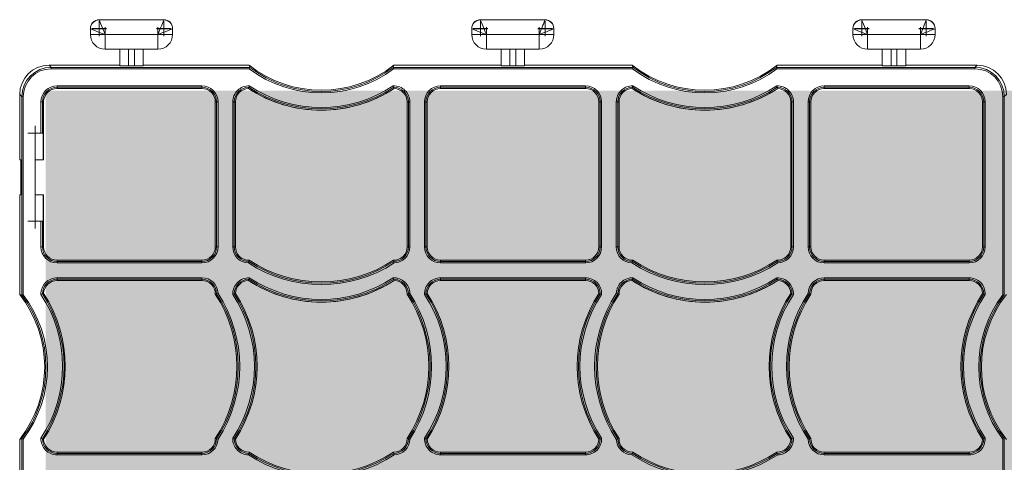
# Model space of a CAD drawing. Units: millimetres. Extents: x 1021 to 2525, y 5529 to 7210.
# Drawn here: x 1154 to 1489, y 7059 to 7210 of the extents above; entities that cross this region are included whole.
import ezdxf

# ---------------------------------------------------------------- set-up
doc = ezdxf.new("R2010")
doc.units = ezdxf.units.MM
doc.header["$MEASUREMENT"] = 0
doc.layers.add('clear stone. hatch', color=35, linetype='Continuous', lineweight=0)
doc.layers.add('eco50. multi', color=7, linetype='Continuous')

# ---------------------------------------------------------------- blocks, each defined once
blk = doc.blocks.new('SW_CENTERMARKSYMBOL_183')
at = {"color": 7, "linetype": 'Continuous', "lineweight": 0}
for q in [(-1.25, 0), (0, 1.25), (0, -1.25), (1.25, 0)]:
    blk.add_line((0, 0), q, dxfattribs=at)
blk = doc.blocks.new('SW_CENTERMARKSYMBOL_182')
at = {"color": 7, "linetype": 'Continuous', "lineweight": 0}
for q in [(-1.25, 0), (0, 1.25), (0, -1.25), (1.25, 0)]:
    blk.add_line((0, 0), q, dxfattribs=at)
blk = doc.blocks.new('SW_CENTERMARKSYMBOL_157')
at = {"color": 7, "linetype": 'Continuous', "lineweight": 0}
for q in [(-1.25, 0), (0, 1.25), (0, -1.25), (1.25, 0)]:
    blk.add_line((0, 0), q, dxfattribs=at)
blk = doc.blocks.new('SW_CENTERMARKSYMBOL_181')
at = {"color": 7, "linetype": 'Continuous', "lineweight": 0}
for q in [(-1.25, 0), (0, 1.25), (0, -1.25), (1.25, 0)]:
    blk.add_line((0, 0), q, dxfattribs=at)
blk = doc.blocks.new('SW_CENTERMARKSYMBOL_180')
at = {"color": 7, "linetype": 'Continuous', "lineweight": 0}
for q in [(-1.25, 0), (0, 1.25), (0, -1.25), (1.25, 0)]:
    blk.add_line((0, 0), q, dxfattribs=at)
blk = doc.blocks.new('SW_CENTERMARKSYMBOL_156')
at = {"color": 7, "linetype": 'Continuous', "lineweight": 0}
for q in [(-1.25, 0), (0, 1.25), (0, -1.25), (1.25, 0)]:
    blk.add_line((0, 0), q, dxfattribs=at)
blk = doc.blocks.new('SW_CENTERMARKSYMBOL_175')
at = {"color": 7, "linetype": 'Continuous', "lineweight": 0}
for q in [(-1.25, 0), (0, 1.25), (0, -1.25), (1.25, 0)]:
    blk.add_line((0, 0), q, dxfattribs=at)
blk = doc.blocks.new('SW_CENTERMARKSYMBOL_174')
at = {"color": 7, "linetype": 'Continuous', "lineweight": 0}
for q in [(-1.25, 0), (0, 1.25), (0, -1.25), (1.25, 0)]:
    blk.add_line((0, 0), q, dxfattribs=at)
blk = doc.blocks.new('SW_CENTERMARKSYMBOL_155')
at = {"color": 7, "linetype": 'Continuous', "lineweight": 0}
for q in [(-1.25, 0), (0, 1.25), (0, -1.25), (1.25, 0)]:
    blk.add_line((0, 0), q, dxfattribs=at)
blk = doc.blocks.new('SW_CENTERMARKSYMBOL_173')
at = {"color": 7, "linetype": 'Continuous', "lineweight": 0}
for q in [(-1.25, 0), (0, 1.25), (0, -1.25), (1.25, 0)]:
    blk.add_line((0, 0), q, dxfattribs=at)
blk = doc.blocks.new('SW_CENTERMARKSYMBOL_172')
at = {"color": 7, "linetype": 'Continuous', "lineweight": 0}
for q in [(-1.25, 0), (0, 1.25), (0, -1.25), (1.25, 0)]:
    blk.add_line((0, 0), q, dxfattribs=at)
blk = doc.blocks.new('SW_CENTERMARKSYMBOL_154')
at = {"color": 7, "linetype": 'Continuous', "lineweight": 0}
for q in [(-1.25, 0), (0, 1.25), (0, -1.25), (1.25, 0)]:
    blk.add_line((0, 0), q, dxfattribs=at)
blk = doc.blocks.new('SW_CENTERMARKSYMBOL_179')
at = {"color": 7, "linetype": 'Continuous', "lineweight": 0}
for q in [(-1.25, 0), (0, 1.25), (0, -1.25), (1.25, 0)]:
    blk.add_line((0, 0), q, dxfattribs=at)
blk = doc.blocks.new('SW_CENTERMARKSYMBOL_178')
at = {"color": 7, "linetype": 'Continuous', "lineweight": 0}
for q in [(-1.25, 0), (0, 1.25), (0, -1.25), (1.25, 0)]:
    blk.add_line((0, 0), q, dxfattribs=at)
blk = doc.blocks.new('SW_CENTERMARKSYMBOL_159')
at = {"color": 7, "linetype": 'Continuous', "lineweight": 0}
for q in [(-1.25, 0), (0, 1.25), (0, -1.25), (1.25, 0)]:
    blk.add_line((0, 0), q, dxfattribs=at)
blk = doc.blocks.new('SW_CENTERMARKSYMBOL_177')
at = {"color": 7, "linetype": 'Continuous', "lineweight": 0}
for q in [(-1.25, 0), (0, 1.25), (0, -1.25), (1.25, 0)]:
    blk.add_line((0, 0), q, dxfattribs=at)
blk = doc.blocks.new('SW_CENTERMARKSYMBOL_158')
at = {"color": 7, "linetype": 'Continuous', "lineweight": 0}
for q in [(-1.25, 0), (0, 1.25), (0, -1.25), (1.25, 0)]:
    blk.add_line((0, 0), q, dxfattribs=at)
blk = doc.blocks.new('SW_CENTERMARKSYMBOL_176')
at = {"color": 7, "linetype": 'Continuous', "lineweight": 0}
for q in [(-1.25, 0), (0, 1.25), (0, -1.25), (1.25, 0)]:
    blk.add_line((0, 0), q, dxfattribs=at)
blk = doc.blocks.new('SW_CENTERMARKSYMBOL_189')
at = {"color": 7, "linetype": 'Continuous', "lineweight": 0}
for q in [(-1.25, 0), (0, 1.25), (0, -1.25), (1.25, 0)]:
    blk.add_line((0, 0), q, dxfattribs=at)
blk = doc.blocks.new('SW_CENTERMARKSYMBOL_188')
at = {"color": 7, "linetype": 'Continuous', "lineweight": 0}
for q in [(-1.25, 0), (0, 1.25), (0, -1.25), (1.25, 0)]:
    blk.add_line((0, 0), q, dxfattribs=at)

msp = doc.modelspace()

# ---------------------------------------------------------------- hatches: boundary and pattern name
at = {"layer": 'clear stone. hatch', "ltscale": 10, "transparency": 33554559}
h = msp.add_hatch(dxfattribs=at)
h.set_pattern_fill('AR-SAND', color=256, scale=1000)
h.set_pattern_definition([(37.5, (-1128, -5597.3), (-63, 1926.82), [0, -1520, 0, -1700, 0, -1625]), (7.5, (-1128, -5597.3), (1769.8, 2822.15), [0, -820, 0, -1370, 0, -525]), (327.5, (-2358, -5597.3), (3114.14, 5.66), [0, -500, 0, -1800, 0, -2350]), (317.5, (-2358, -5597.3), (3006.13, 877.7), [0, -250, 0, -1180, 0, -1350])])
h.paths.add_polyline_path([(2490.92, 7186.11), (1162.54, 7186.15), (1162.54, 6194.24), (2490.92, 6194.2)])
h = msp.add_hatch(dxfattribs=at)
h.set_pattern_fill('HEX', color=256, scale=40, angle=90)
h.set_pattern_definition([(90, (-1127.9715, -5597.269), (-8.660254, 5e-16), [5, -10]), (210, (-1127.9715, -5597.269), (4.330127, -7.5), [5, -10]), (150, (-1127.9715, -5592.269), (-4.330127, -7.5), [5, -10])])
h.paths.add_polyline_path([(1162.54, 7186.15), (2490.92, 7186.11), (2490.92, 6194.2), (1162.54, 6194.24)])

# ---------------------------------------------------------------- linework, layer by layer
at = {"layer": 'eco50. multi', "color": 7, "linetype": 'Continuous', "lineweight": 15}
for p, q in [((1180.83, 7210.32), (1202.83, 7210.32)), ((1180.83, 7210.23), (1202.83, 7210.23)), ((1310.83, 7210.32), (1332.83, 7210.32)), ((1310.83, 7210.23), (1332.83, 7210.23)), ((1440.83, 7210.32), (1462.83, 7210.32)), ((1440.83, 7210.23), (1462.83, 7210.23)), ((1177.83, 7207.23), (1177.83, 7207.32)), ((1177.83, 7205.23), (1177.83, 7207.23)), ((1182.83, 7205.23), (1177.83, 7205.23)), ((1200.83, 7205.23), (1182.83, 7205.23)), ((1182.83, 7205.23), (1182.83, 7200.23)), ((1205.83, 7205.23), (1200.83, 7205.23)), ((1200.83, 7200.23), (1200.83, 7205.23)), ((1205.83, 7207.32), (1205.83, 7207.23)), ((1205.83, 7207.23), (1205.83, 7205.23)), ((1307.83, 7207.23), (1307.83, 7207.32)), ((1307.83, 7205.23), (1307.83, 7207.23)), ((1312.83, 7205.23), (1307.83, 7205.23)), ((1330.83, 7205.23), (1312.83, 7205.23)), ((1312.83, 7205.23), (1312.83, 7200.23)), ((1335.83, 7205.23), (1330.83, 7205.23)), ((1330.83, 7200.23), (1330.83, 7205.23)), ((1335.83, 7207.32), (1335.83, 7207.23)), ((1335.83, 7207.23), (1335.83, 7205.23)), ((1437.83, 7207.23), (1437.83, 7207.32)), ((1437.83, 7205.23), (1437.83, 7207.23)), ((1442.83, 7205.23), (1437.83, 7205.23)), ((1460.83, 7205.23), (1442.83, 7205.23)), ((1442.83, 7205.23), (1442.83, 7200.23)), ((1465.83, 7205.23), (1460.83, 7205.23)), ((1460.83, 7200.23), (1460.83, 7205.23)), ((1465.83, 7207.32), (1465.83, 7207.23)), ((1465.83, 7207.23), (1465.83, 7205.23)), ((1200.83, 7200.23), (1182.83, 7200.23)), ((1187.83, 7194.59), (1187.83, 7200.23)), ((1190.83, 7200.23), (1190.83, 7194.54)), ((1192.83, 7194.54), (1192.83, 7200.23)), ((1195.83, 7200.23), (1195.83, 7194.59)), ((1330.83, 7200.23), (1312.83, 7200.23)), ((1317.83, 7194.59), (1317.83, 7200.23)), ((1320.83, 7200.23), (1320.83, 7194.54)), ((1322.83, 7194.54), (1322.83, 7200.23)), ((1325.83, 7200.23), (1325.83, 7194.59)), ((1460.83, 7200.23), (1442.83, 7200.23)), ((1447.83, 7194.59), (1447.83, 7200.23)), ((1450.83, 7200.23), (1450.83, 7194.54)), ((1452.83, 7194.54), (1452.83, 7200.23)), ((1455.83, 7200.23), (1455.83, 7194.59)), ((1187.83, 7194.8), (1163.69, 7194.8)), ((1187.83, 7194.8), (1163.69, 7194.8)), ((1163.69, 7194.8), (1164.42, 7194.07)), ((1164.42, 7194.07), (1232.12, 7194.07)), ((1164.42, 7194.07), (1164.42, 7193.57)), ((1231.95, 7193.57), (1164.42, 7193.57)), ((1192.83, 7194.54), (1190.83, 7194.54)), ((1231.88, 7194.8), (1195.83, 7194.8)), ((1231.88, 7194.8), (1195.83, 7194.8)), ((1231.88, 7194.8), (1231.88, 7194.8)), ((1232.12, 7194.07), (1232.12, 7194.07)), ((1281.03, 7194.07), (1362.82, 7194.07)), ((1281.03, 7194.07), (1281.03, 7194.07)), ((1362.65, 7193.57), (1281.2, 7193.57)), ((1317.83, 7194.8), (1281.27, 7194.8)), ((1317.83, 7194.8), (1281.27, 7194.8)), ((1281.27, 7194.8), (1281.27, 7194.8)), ((1320.83, 7194.54), (1322.83, 7194.54)), ((1362.58, 7194.8), (1325.83, 7194.8)), ((1362.58, 7194.8), (1325.83, 7194.8)), ((1362.58, 7194.8), (1362.58, 7194.8)), ((1362.82, 7194.07), (1362.82, 7194.07)), ((1411.73, 7194.07), (1479.43, 7194.07)), ((1411.73, 7194.07), (1411.73, 7194.07)), ((1479.43, 7193.57), (1411.9, 7193.57)), ((1447.83, 7194.8), (1411.97, 7194.8)), ((1447.83, 7194.8), (1411.97, 7194.8)), ((1411.97, 7194.8), (1411.97, 7194.8)), ((1452.83, 7194.54), (1450.83, 7194.54)), ((1480.16, 7194.8), (1455.83, 7194.8)), ((1480.16, 7194.8), (1455.83, 7194.8)), ((1479.43, 7194.07), (1480.16, 7194.8)), ((1479.43, 7194.07), (1479.43, 7193.57)), ((1166.43, 7187.76), (1215.83, 7187.76)), ((1166.43, 7187.26), (1166.43, 7187.76)), ((1215.83, 7187.26), (1166.43, 7187.26)), ((1166.43, 7186.84), (1166.43, 7187.26)), ((1166.43, 7186.84), (1215.83, 7186.84)), ((1215.83, 7187.26), (1215.83, 7187.76)), ((1215.83, 7186.84), (1215.83, 7187.26)), ((1297.23, 7187.76), (1346.63, 7187.76)), ((1297.23, 7187.26), (1297.23, 7187.76)), ((1346.63, 7187.26), (1297.23, 7187.26)), ((1297.23, 7186.84), (1297.23, 7187.26)), ((1297.23, 7186.84), (1346.63, 7186.84)), ((1346.63, 7187.26), (1346.63, 7187.76)), ((1346.63, 7186.84), (1346.63, 7187.26)), ((1428.03, 7187.76), (1477.43, 7187.76)), ((1428.03, 7187.76), (1428.03, 7187.26)), ((1477.43, 7187.26), (1428.03, 7187.26)), ((1428.03, 7186.84), (1428.03, 7187.26)), ((1428.03, 7186.84), (1477.43, 7186.84)), ((1477.43, 7187.76), (1477.43, 7187.26)), ((1477.43, 7186.84), (1477.43, 7187.26)), ((1153.69, 7184.8), (1153.69, 7168.06)), ((1154.42, 7184.08), (1153.69, 7184.8)), ((1154.42, 7116.37), (1154.42, 7184.08)), ((1154.42, 7184.08), (1154.92, 7184.08)), ((1154.92, 7184.08), (1154.92, 7116.54)), ((1160.93, 7171.57), (1160.93, 7182.27)), ((1160.93, 7182.27), (1161.43, 7182.27)), ((1161.43, 7182.27), (1161.43, 7171.57)), ((1161.86, 7182.27), (1161.43, 7182.27)), ((1161.86, 7168.06), (1161.86, 7182.27)), ((1220.39, 7182.27), (1220.39, 7132.87)), ((1220.39, 7182.27), (1220.82, 7182.27)), ((1220.82, 7132.87), (1220.82, 7182.27)), ((1220.82, 7182.27), (1221.32, 7182.27)), ((1221.32, 7182.27), (1221.32, 7132.87)), ((1226.33, 7132.87), (1226.33, 7182.27)), ((1226.33, 7182.27), (1226.83, 7182.27)), ((1226.83, 7182.27), (1226.83, 7132.87)), ((1227.26, 7182.27), (1226.83, 7182.27)), ((1227.26, 7132.87), (1227.26, 7182.27)), ((1285.79, 7182.27), (1285.79, 7132.87)), ((1285.79, 7182.27), (1286.22, 7182.27)), ((1286.22, 7132.87), (1286.22, 7182.27)), ((1286.22, 7182.27), (1286.72, 7182.27)), ((1286.72, 7182.27), (1286.72, 7132.87)), ((1291.73, 7132.87), (1291.73, 7182.27)), ((1292.23, 7182.27), (1291.73, 7182.27)), ((1292.23, 7182.27), (1292.23, 7132.87)), ((1292.66, 7182.27), (1292.23, 7182.27)), ((1292.66, 7132.87), (1292.66, 7182.27)), ((1351.19, 7182.27), (1351.19, 7132.87)), ((1351.19, 7182.27), (1351.62, 7182.27)), ((1351.62, 7132.87), (1351.62, 7182.27)), ((1352.12, 7182.27), (1351.62, 7182.27)), ((1352.12, 7182.27), (1352.12, 7132.87)), ((1357.13, 7132.87), (1357.13, 7182.27)), ((1357.13, 7182.27), (1357.63, 7182.27)), ((1357.63, 7182.27), (1357.63, 7132.87)), ((1358.06, 7182.27), (1357.63, 7182.27)), ((1358.06, 7132.87), (1358.06, 7182.27)), ((1416.59, 7182.27), (1416.59, 7132.87)), ((1416.59, 7182.27), (1417.02, 7182.27)), ((1417.02, 7132.87), (1417.02, 7182.27)), ((1417.52, 7182.27), (1417.02, 7182.27)), ((1417.52, 7182.27), (1417.52, 7132.87)), ((1422.53, 7132.87), (1422.53, 7182.27)), ((1423.03, 7182.27), (1422.53, 7182.27)), ((1423.03, 7182.27), (1423.03, 7132.87)), ((1423.46, 7182.27), (1423.03, 7182.27)), ((1423.46, 7132.87), (1423.46, 7182.27)), ((1481.99, 7182.27), (1481.99, 7132.87)), ((1481.99, 7182.27), (1482.42, 7182.27)), ((1482.42, 7132.87), (1482.42, 7182.27)), ((1482.92, 7182.27), (1482.42, 7182.27)), ((1482.92, 7182.27), (1482.92, 7132.87)), ((1488.93, 7116.54), (1488.93, 7184.08)), ((1488.93, 7184.08), (1489.43, 7184.08)), ((1490.16, 7184.8), (1489.43, 7184.08)), ((1489.43, 7184.08), (1489.43, 7116.37)), ((1158.93, 7171.57), (1158.93, 7141.57)), ((1160.93, 7171.57), (1158.93, 7171.57)), ((1161.43, 7171.57), (1160.93, 7171.57)), ((1161.43, 7171.57), (1161.69, 7171.57)), ((1161.69, 7162.57), (1161.69, 7171.57)), ((1153.69, 7168.06), (1153.77, 7162.57)), ((1161.81, 7162.57), (1161.86, 7168.06)), ((1153.77, 7162.57), (1154.05, 7162.57)), ((1158.93, 7162.57), (1161.69, 7162.57)), ((1161.69, 7162.57), (1161.81, 7162.57)), ((1154.13, 7157.57), (1154.13, 7155.57)), ((1153.77, 7150.57), (1153.69, 7145.07)), ((1154.05, 7150.57), (1153.77, 7150.57)), ((1161.69, 7150.57), (1158.93, 7150.57)), ((1161.69, 7141.57), (1161.69, 7150.57)), ((1161.81, 7150.57), (1161.69, 7150.57)), ((1161.86, 7145.07), (1161.81, 7150.57)), ((1153.69, 7145.07), (1153.69, 7116.61)), ((1161.86, 7132.87), (1161.86, 7145.07)), ((1158.93, 7141.57), (1160.93, 7141.57)), ((1160.93, 7132.87), (1160.93, 7141.57)), ((1160.93, 7141.57), (1161.43, 7141.57)), ((1161.43, 7141.57), (1161.43, 7132.87)), ((1161.69, 7141.57), (1161.43, 7141.57)), ((1160.93, 7132.87), (1161.43, 7132.87)), ((1161.86, 7132.87), (1161.43, 7132.87)), ((1220.39, 7132.87), (1220.82, 7132.87)), ((1220.82, 7132.87), (1221.32, 7132.87)), ((1226.33, 7132.87), (1226.83, 7132.87)), ((1227.26, 7132.87), (1226.83, 7132.87)), ((1285.79, 7132.87), (1286.22, 7132.87)), ((1286.22, 7132.87), (1286.72, 7132.87)), ((1292.23, 7132.87), (1291.73, 7132.87)), ((1292.66, 7132.87), (1292.23, 7132.87)), ((1351.19, 7132.87), (1351.62, 7132.87)), ((1352.12, 7132.87), (1351.62, 7132.87)), ((1357.63, 7132.87), (1357.13, 7132.87)), ((1358.06, 7132.87), (1357.63, 7132.87)), ((1416.59, 7132.87), (1417.02, 7132.87)), ((1417.02, 7132.87), (1417.52, 7132.87)), ((1423.03, 7132.87), (1422.53, 7132.87)), ((1423.46, 7132.87), (1423.03, 7132.87)), ((1481.99, 7132.87), (1482.42, 7132.87)), ((1482.92, 7132.87), (1482.42, 7132.87)), ((1215.83, 7128.3), (1166.43, 7128.3)), ((1166.43, 7128.3), (1166.43, 7127.87)), ((1166.43, 7127.87), (1215.83, 7127.87)), ((1166.43, 7127.37), (1166.43, 7127.87)), ((1215.83, 7128.3), (1215.83, 7127.87)), ((1215.83, 7127.37), (1215.83, 7127.87)), ((1346.63, 7128.3), (1297.23, 7128.3)), ((1297.23, 7128.3), (1297.23, 7127.87)), ((1297.23, 7127.87), (1346.63, 7127.87)), ((1297.23, 7127.37), (1297.23, 7127.87)), ((1346.63, 7128.3), (1346.63, 7127.87)), ((1346.63, 7127.37), (1346.63, 7127.87)), ((1477.43, 7128.3), (1428.03, 7128.3)), ((1428.03, 7128.3), (1428.03, 7127.87)), ((1428.03, 7127.87), (1477.43, 7127.87)), ((1428.03, 7127.87), (1428.03, 7127.37)), ((1477.43, 7128.3), (1477.43, 7127.87)), ((1477.43, 7127.87), (1477.43, 7127.37)), ((1215.83, 7127.37), (1166.43, 7127.37)), ((1346.63, 7127.37), (1297.23, 7127.37)), ((1477.43, 7127.37), (1428.03, 7127.37)), ((1166.43, 7122.31), (1215.83, 7122.31)), ((1166.43, 7121.81), (1166.43, 7122.31)), ((1215.83, 7121.81), (1166.43, 7121.81)), ((1166.43, 7121.39), (1166.43, 7121.81)), ((1166.43, 7121.39), (1215.83, 7121.39)), ((1215.83, 7121.81), (1215.83, 7122.31)), ((1215.83, 7121.39), (1215.83, 7121.81)), ((1297.23, 7122.31), (1346.63, 7122.31)), ((1297.23, 7121.81), (1297.23, 7122.31)), ((1346.63, 7121.81), (1297.23, 7121.81)), ((1297.23, 7121.39), (1297.23, 7121.81)), ((1297.23, 7121.39), (1346.63, 7121.39)), ((1346.63, 7121.81), (1346.63, 7122.31)), ((1346.63, 7121.39), (1346.63, 7121.81)), ((1428.03, 7122.31), (1477.43, 7122.31)), ((1428.03, 7122.31), (1428.03, 7121.81)), ((1477.43, 7121.81), (1428.03, 7121.81)), ((1428.03, 7121.39), (1428.03, 7121.81)), ((1428.03, 7121.39), (1477.43, 7121.39)), ((1477.43, 7122.31), (1477.43, 7121.81)), ((1477.43, 7121.39), (1477.43, 7121.81)), ((1153.69, 7116.61), (1153.69, 7116.61)), ((1154.42, 7116.37), (1154.42, 7116.37)), ((1489.43, 7116.37), (1489.43, 7116.37)), ((1154.42, 6985.67), (1154.42, 7067.46)), ((1154.42, 7067.46), (1154.42, 7067.46)), ((1489.43, 7067.46), (1489.43, 6985.67)), ((1489.43, 7067.46), (1489.43, 7067.46)), ((1153.69, 7067.22), (1153.69, 7038.06)), ((1153.69, 7067.22), (1153.69, 7067.22)), ((1154.92, 7067.29), (1154.92, 6985.84)), ((1488.93, 6985.84), (1488.93, 7067.29)), ((1215.83, 7062.85), (1166.43, 7062.85)), ((1166.43, 7062.85), (1166.43, 7062.42)), ((1166.43, 7062.42), (1215.83, 7062.42)), ((1166.43, 7061.92), (1166.43, 7062.42)), ((1215.83, 7061.92), (1166.43, 7061.92)), ((1215.83, 7062.85), (1215.83, 7062.42)), ((1215.83, 7061.92), (1215.83, 7062.42)), ((1346.63, 7062.85), (1297.23, 7062.85)), ((1297.23, 7062.85), (1297.23, 7062.42)), ((1297.23, 7062.42), (1346.63, 7062.42)), ((1297.23, 7061.92), (1297.23, 7062.42)), ((1346.63, 7061.92), (1297.23, 7061.92)), ((1346.63, 7062.85), (1346.63, 7062.42)), ((1346.63, 7061.92), (1346.63, 7062.42)), ((1477.43, 7062.85), (1428.03, 7062.85)), ((1428.03, 7062.85), (1428.03, 7062.42)), ((1428.03, 7062.42), (1477.43, 7062.42)), ((1428.03, 7062.42), (1428.03, 7061.92)), ((1477.43, 7061.92), (1428.03, 7061.92)), ((1477.43, 7062.85), (1477.43, 7062.42)), ((1477.43, 7062.42), (1477.43, 7061.92))]:
    msp.add_line(p, q, dxfattribs=at)
at = {"layer": 'eco50. multi', "color": 7, "linetype": 'Continuous', "lineweight": 15, "flags": 128}
for points in [[(1180.83, 7210.23), (1180.86, 7210.14), (1180.98, 7209.85), (1181.16, 7209.39), (1181.41, 7208.77), (1181.71, 7208.01), (1182.06, 7207.15), (1182.44, 7206.21), (1182.83, 7205.23)], [(1200.83, 7205.23), (1201.17, 7206.1), (1201.51, 7206.94), (1201.83, 7207.73), (1202.11, 7208.45), (1202.36, 7209.06), (1202.56, 7209.56), (1202.7, 7209.93), (1202.79, 7210.16), (1202.83, 7210.23)], [(1310.83, 7210.23), (1310.86, 7210.14), (1310.98, 7209.85), (1311.16, 7209.39), (1311.41, 7208.77), (1311.71, 7208.01), (1312.06, 7207.15), (1312.44, 7206.21), (1312.83, 7205.23)], [(1330.83, 7205.23), (1331.17, 7206.1), (1331.51, 7206.94), (1331.83, 7207.73), (1332.11, 7208.45), (1332.36, 7209.06), (1332.56, 7209.56), (1332.7, 7209.93), (1332.79, 7210.16), (1332.83, 7210.23)], [(1440.83, 7210.23), (1440.86, 7210.14), (1440.98, 7209.85), (1441.16, 7209.39), (1441.41, 7208.77), (1441.71, 7208.01), (1442.06, 7207.15), (1442.44, 7206.21), (1442.83, 7205.23)], [(1460.83, 7205.23), (1461.17, 7206.1), (1461.51, 7206.94), (1461.83, 7207.73), (1462.11, 7208.45), (1462.36, 7209.06), (1462.56, 7209.56), (1462.7, 7209.93), (1462.79, 7210.16), (1462.83, 7210.23)], [(1177.83, 7207.23), (1177.92, 7207.2), (1178.21, 7207.08), (1178.67, 7206.9), (1179.29, 7206.65), (1180.05, 7206.35), (1180.91, 7206), (1181.85, 7205.62), (1182.83, 7205.23)], [(1205.83, 7207.23), (1205.75, 7207.2), (1205.52, 7207.11), (1205.16, 7206.97), (1204.66, 7206.77), (1204.04, 7206.52), (1203.33, 7206.23), (1202.54, 7205.92), (1201.69, 7205.58), (1200.83, 7205.23)], [(1307.83, 7207.23), (1307.92, 7207.2), (1308.21, 7207.08), (1308.67, 7206.9), (1309.29, 7206.65), (1310.05, 7206.35), (1310.91, 7206), (1311.85, 7205.62), (1312.83, 7205.23)], [(1335.83, 7207.23), (1335.75, 7207.2), (1335.52, 7207.11), (1335.16, 7206.97), (1334.66, 7206.77), (1334.04, 7206.52), (1333.33, 7206.23), (1332.54, 7205.92), (1331.69, 7205.58), (1330.83, 7205.23)], [(1437.83, 7207.23), (1437.92, 7207.2), (1438.21, 7207.08), (1438.67, 7206.9), (1439.29, 7206.65), (1440.05, 7206.35), (1440.91, 7206), (1441.85, 7205.62), (1442.83, 7205.23)], [(1465.83, 7207.23), (1465.75, 7207.2), (1465.52, 7207.11), (1465.16, 7206.97), (1464.66, 7206.77), (1464.04, 7206.52), (1463.33, 7206.23), (1462.54, 7205.92), (1461.69, 7205.58), (1460.83, 7205.23)]]:
    msp.add_lwpolyline(points, dxfattribs=at)
at = {"layer": 'eco50. multi', "color": 7, "linetype": 'Continuous', "lineweight": 15}
for centre, radius, start, end in [((1180.83, 7207.32), 3, 90, 180), ((1180.83, 7207.23), 3, 90, 180), ((1202.83, 7207.32), 3, 0, 90), ((1202.83, 7207.23), 3, 0, 90), ((1310.83, 7207.32), 3, 90, 180), ((1310.83, 7207.23), 3, 90, 180), ((1332.83, 7207.32), 3, 0, 90), ((1332.83, 7207.23), 3, 0, 90), ((1440.83, 7207.32), 3, 90, 180), ((1440.83, 7207.23), 3, 90, 180), ((1462.83, 7207.32), 3, 0, 90), ((1462.83, 7207.23), 3, 0, 90), ((1182.83, 7205.23), 5, 180, 270), ((1200.83, 7205.23), 5, 270, 0), ((1312.83, 7205.23), 5, 180, 270), ((1330.83, 7205.23), 5, 270, 0), ((1442.83, 7205.23), 5, 180, 270), ((1460.83, 7205.23), 5, 270, 0), ((1256.58, 7226.27), 40, 231.8755, 308.1245), ((1480.71, 7110.38), 262.3, 161.3925, 161.5077), ((1256.58, 7226.27), 40.93, 233.0175, 306.9825), ((1256.58, 7226.27), 40.43, 232.7812, 307.2188), ((1036.12, 7111.61), 258.43, 18.4918, 18.6087), ((1387.28, 7226.27), 40, 231.8755, 308.1245), ((1607.74, 7111.61), 258.43, 161.3913, 161.5082), ((1387.28, 7226.27), 40.93, 233.0175, 306.9825), ((1387.28, 7226.27), 40.43, 232.7812, 307.2188), ((1163.14, 7110.38), 262.3, 18.4923, 18.6075), ((1166.43, 7182.27), 5.5, 90, 180), ((1166.43, 7182.27), 5, 90, 180), ((1166.43, 7182.27), 4.57, 90, 180), ((1215.83, 7182.27), 5.5, 0, 90), ((1215.83, 7182.27), 5, 0, 90), ((1215.83, 7182.27), 4.57, 0, 90), ((1231.83, 7182.27), 5.5, 88.4171, 180), ((1231.83, 7182.27), 5, 90.0148, 180), ((1231.83, 7182.27), 4.57, 91.5823, 180), ((1260.25, 7178.76), 29.67, 163.3559, 164.2193), ((1256.53, 7224.88), 45.43, 236.8764, 303.1236), ((1256.53, 7224.88), 45.43, 236.8744, 270), ((1263.81, 7177.7), 33.38, 162.4603, 163.3544), ((1256.53, 7224.88), 45, 236.7108, 303.2892), ((1256.53, 7224.88), 44.5, 236.5238, 303.4762), ((1256.53, 7224.88), 45.43, 270, 303.1231), ((1281.23, 7182.27), 5.5, 0, 91.5829), ((1249.24, 7177.7), 33.38, 16.6456, 17.5397), ((1281.23, 7182.27), 5, 0, 89.9852), ((1252.8, 7178.76), 29.67, 15.7807, 16.6441), ((1281.23, 7182.27), 4.57, 0, 88.4177), ((1297.23, 7182.27), 5.5, 90, 180), ((1297.23, 7182.27), 5, 90, 180), ((1297.23, 7182.27), 4.57, 90, 180), ((1346.63, 7182.27), 5.5, 0, 90), ((1346.63, 7182.27), 5, 0, 90), ((1346.63, 7182.27), 4.57, 0, 90), ((1362.63, 7182.27), 5.5, 88.4171, 180), ((1362.63, 7182.27), 5, 90.0148, 180), ((1362.63, 7182.27), 4.57, 91.5823, 180), ((1391.05, 7178.76), 29.67, 163.3559, 164.2193), ((1387.33, 7224.88), 45.43, 236.8764, 303.1236), ((1387.33, 7224.88), 45.43, 236.8744, 270), ((1394.61, 7177.7), 33.38, 162.4603, 163.3544), ((1387.33, 7224.88), 45, 236.7108, 303.2892), ((1387.33, 7224.88), 44.5, 236.5238, 303.4762), ((1387.33, 7224.88), 45.43, 270, 303.1231), ((1412.03, 7182.27), 5.5, 0, 91.5829), ((1380.04, 7177.7), 33.38, 16.6456, 17.5397), ((1412.03, 7182.27), 5, 0, 89.9852), ((1383.6, 7178.76), 29.67, 15.7807, 16.6441), ((1412.03, 7182.27), 4.57, 0, 88.4177), ((1428.03, 7182.27), 5.5, 90, 180), ((1428.03, 7182.27), 5, 90, 180), ((1428.03, 7182.27), 4.57, 90, 180), ((1477.43, 7182.27), 5.5, 0, 90), ((1477.43, 7182.27), 5, 0, 90), ((1477.43, 7182.27), 4.57, 0, 90), ((1158.93, 7171.57), 0.001, 90, 180), ((1158.93, 7141.57), 0.001, 180, 270), ((1166.43, 7132.87), 5.5, 180, 270), ((1166.43, 7132.87), 5, 180, 270), ((1166.43, 7132.87), 4.57, 180, 270), ((1215.83, 7132.87), 4.57, 270, 0), ((1215.83, 7132.87), 5.5, 270, 0), ((1215.83, 7132.87), 5, 270, 0), ((1231.83, 7132.87), 5.5, 180, 268.4263), ((1231.83, 7132.87), 5, 180, 270.0148), ((1231.83, 7132.87), 4.57, 180, 271.5908), ((1281.23, 7132.87), 4.57, 268.4092, 0), ((1281.23, 7132.87), 5, 269.9852, 0), ((1281.23, 7132.87), 5.5, 271.5737, 0), ((1297.23, 7132.87), 5.5, 180, 270), ((1297.23, 7132.87), 5, 180, 270), ((1297.23, 7132.87), 4.57, 180, 270), ((1346.63, 7132.87), 4.57, 270, 0), ((1346.63, 7132.87), 5, 270, 0), ((1346.63, 7132.87), 5.5, 270, 0), ((1362.63, 7132.87), 5.5, 180, 268.4263), ((1362.63, 7132.87), 5, 180, 270.0148), ((1362.63, 7132.87), 4.57, 180, 271.5908), ((1412.03, 7132.87), 4.57, 268.4092, 0), ((1412.03, 7132.87), 5, 269.9852, 0), ((1412.03, 7132.87), 5.5, 271.5737, 0), ((1428.03, 7132.87), 5.5, 180, 270), ((1428.03, 7132.87), 5, 180, 270), ((1428.03, 7132.87), 4.57, 180, 270), ((1477.43, 7132.87), 4.57, 270, 0), ((1477.43, 7132.87), 5.5, 270, 0), ((1477.43, 7132.87), 5, 270, 0), ((1191.07, 7140.06), 42.54, 342.6504, 343.3517), ((1196.55, 7138.42), 36.82, 343.3558, 344.0519), ((1256.53, 7165.48), 45, 236.7075, 303.2925), ((1256.53, 7165.48), 44.57, 236.5394, 303.4606), ((1317.04, 7138.58), 37.38, 195.9529, 196.6385), ((1321.9, 7140.03), 42.45, 196.648, 197.3507), ((1321.95, 7140.03), 42.45, 342.6493, 343.352), ((1326.81, 7138.58), 37.38, 343.3615, 344.0471), ((1387.33, 7165.48), 45, 236.7075, 303.2925), ((1387.33, 7165.48), 44.57, 236.5394, 303.4606), ((1447.3, 7138.42), 36.82, 195.9481, 196.6442), ((1452.78, 7140.06), 42.54, 196.6483, 197.3496), ((1256.53, 7165.48), 45.5, 236.8915, 303.1085), ((1387.33, 7165.48), 45.5, 236.8915, 303.1085), ((1166.43, 7116.82), 5.5, 90, 181.5829), ((1166.43, 7116.82), 5, 90, 179.9852), ((1166.43, 7116.82), 4.57, 90, 178.4177), ((1215.83, 7116.82), 5.5, 1.5737, 90), ((1215.83, 7116.82), 5, 359.9852, 90), ((1215.83, 7116.82), 4.57, 358.4092, 90), ((1231.83, 7116.82), 5.5, 88.4171, 181.5829), ((1231.83, 7116.82), 5, 90.0148, 179.9852), ((1231.83, 7116.82), 4.57, 91.5823, 178.4177), ((1260.5, 7113.24), 29.93, 163.3593, 164.2153), ((1256.53, 7159.43), 45.43, 236.8764, 303.1236), ((1256.53, 7159.43), 45.43, 236.8744, 270), ((1263.84, 7112.24), 33.42, 162.4606, 163.3536), ((1256.53, 7159.43), 45, 236.7108, 303.2892), ((1256.53, 7159.43), 44.5, 236.5238, 303.4762), ((1256.53, 7159.43), 45.43, 270, 303.1231), ((1281.23, 7116.82), 5.5, 1.5737, 91.5829), ((1249.21, 7112.24), 33.42, 16.6464, 17.5394), ((1281.23, 7116.82), 5, 359.9852, 89.9852), ((1252.55, 7113.24), 29.93, 15.7847, 16.6407), ((1281.23, 7116.82), 4.57, 358.4092, 88.4177), ((1297.23, 7116.82), 5.5, 90, 181.5829), ((1297.23, 7116.82), 5, 90, 179.9852), ((1297.23, 7116.82), 4.57, 90, 178.4177), ((1346.63, 7116.82), 5.5, 358.4171, 90), ((1346.63, 7116.82), 5, 0.0148, 90), ((1346.63, 7116.82), 4.57, 1.5823, 90), ((1362.63, 7116.82), 5.5, 88.4171, 178.4263), ((1362.63, 7116.82), 5, 90.0148, 180.0148), ((1362.63, 7116.82), 4.57, 91.5823, 181.5908), ((1391.3, 7113.24), 29.93, 163.3593, 164.2153), ((1387.33, 7159.43), 45.43, 236.8764, 303.1236), ((1387.33, 7159.43), 45.43, 236.8744, 270), ((1394.64, 7112.24), 33.42, 162.4606, 163.3536), ((1387.33, 7159.43), 45, 236.7108, 303.2892), ((1387.33, 7159.43), 44.5, 236.5238, 303.4762), ((1387.33, 7159.43), 45.43, 270, 303.1231), ((1412.03, 7116.82), 5.5, 358.4171, 91.5829), ((1380.01, 7112.24), 33.42, 16.6464, 17.5394), ((1412.03, 7116.82), 5, 0.0148, 89.9852), ((1383.35, 7113.24), 29.93, 15.7847, 16.6407), ((1412.03, 7116.82), 4.57, 1.5823, 88.4177), ((1428.03, 7116.82), 5.5, 90, 178.4263), ((1428.03, 7116.82), 5, 90, 180.0148), ((1428.03, 7116.82), 4.57, 90, 181.5908), ((1477.43, 7116.82), 5.5, 358.4171, 90), ((1477.43, 7116.82), 5, 0.0148, 90), ((1477.43, 7116.82), 4.57, 1.5823, 90), ((1122.22, 7091.92), 40, 321.8755, 38.1245), ((1238.11, 6867.78), 262.3, 108.4923, 108.6075), ((1122.22, 7091.92), 40.43, 322.7812, 37.2188), ((1122.22, 7091.92), 40.93, 323.0175, 36.9825), ((1170.95, 7084.96), 33.25, 106.6431, 107.5407), ((1123.81, 7092.12), 44.5, 326.5238, 33.4762), ((1169.96, 7088.29), 29.78, 105.7837, 106.644), ((1123.81, 7092.12), 45, 326.7108, 33.2892), ((1123.81, 7092.12), 45.43, 326.8764, 33.1236), ((1209.95, 7153.2), 37.97, 285.9577, 286.6328), ((1183.21, 7092.12), 44.57, 326.5394, 33.4606), ((1208.68, 7157.41), 42.37, 286.6476, 287.3518), ((1183.21, 7092.12), 45, 326.7075, 33.2925), ((1183.21, 7092.12), 45.5, 326.8915, 33.1085), ((1236.36, 7084.92), 33.29, 106.6439, 107.5404), ((1189.21, 7092.12), 44.5, 326.5238, 33.4762), ((1235.42, 7088.08), 30, 105.7866, 106.6406), ((1189.21, 7092.12), 45, 326.7108, 33.2892), ((1189.21, 7092.12), 45.43, 326.8764, 33.1236), ((1275.35, 7153.2), 37.97, 285.9577, 286.6328), ((1248.61, 7092.12), 44.57, 326.5394, 33.4606), ((1274.1, 7157.35), 42.31, 286.6472, 287.3523), ((1248.61, 7092.12), 45, 326.7075, 33.2925), ((1248.61, 7092.12), 45.5, 326.8915, 33.1085), ((1301.76, 7084.93), 33.28, 106.6438, 107.5406), ((1254.61, 7092.12), 44.5, 326.5238, 33.4762), ((1300.82, 7088.08), 29.99, 105.7863, 106.6406), ((1254.61, 7092.12), 45, 326.7108, 33.2892), ((1254.61, 7092.12), 45.43, 326.8764, 33.1236), ((1389.24, 7092.12), 45.43, 146.8764, 213.1236), ((1389.24, 7092.12), 45, 146.7108, 213.2892), ((1389.24, 7092.12), 44.5, 146.5238, 213.4762), ((1395.24, 7092.12), 45.5, 146.8915, 213.1085), ((1395.24, 7092.12), 45, 146.7075, 213.2925), ((1395.24, 7092.12), 44.57, 146.5394, 213.4606), ((1343.03, 7088.08), 29.99, 73.3594, 74.2137), ((1342.09, 7084.93), 33.28, 72.4594, 73.3562), ((1369.75, 7157.35), 42.31, 252.6477, 253.3528), ((1368.5, 7153.2), 37.97, 253.3672, 254.0423), ((1454.64, 7092.12), 45.43, 146.8764, 213.1236), ((1454.64, 7092.12), 45, 146.7108, 213.2892), ((1454.64, 7092.12), 44.5, 146.5238, 213.4762), ((1460.64, 7092.12), 45.5, 146.8915, 213.1085), ((1460.64, 7092.12), 45, 146.7075, 213.2925), ((1460.64, 7092.12), 44.57, 146.5394, 213.4606), ((1408.43, 7088.08), 30, 73.3594, 74.2134), ((1407.49, 7084.92), 33.29, 72.4596, 73.3561), ((1435.17, 7157.41), 42.37, 252.6482, 253.3524), ((1433.9, 7153.2), 37.97, 253.3672, 254.0423), ((1520.04, 7092.12), 45.43, 146.8764, 213.1236), ((1520.04, 7092.12), 45, 146.7108, 213.2892), ((1520.04, 7092.12), 44.5, 146.5238, 213.4762), ((1521.63, 7091.92), 40.93, 143.0175, 216.9825), ((1521.63, 7091.92), 40.43, 142.7812, 217.2188), ((1521.63, 7091.92), 40, 141.8755, 218.1245), ((1473.89, 7088.29), 29.78, 73.356, 74.2163), ((1472.9, 7084.96), 33.25, 72.4593, 73.3569), ((1405.74, 6867.78), 262.3, 71.3925, 71.5077), ((1236.88, 7312.38), 258.43, 251.3913, 251.5082), ((1166.43, 7067.42), 5.5, 178.4171, 270), ((1170.99, 7099.4), 33.38, 252.4603, 253.3544), ((1166.43, 7067.42), 5, 180.0148, 270), ((1170.05, 7096.27), 30.11, 253.3617, 254.2124), ((1215.83, 7067.42), 4.57, 270, 1.5908), ((1215.83, 7067.42), 5, 270, 0.0148), ((1210.29, 7032.19), 36.77, 73.3557, 74.0529), ((1208.71, 7026.93), 42.26, 72.6477, 73.3536), ((1231.83, 7067.42), 5.5, 178.4171, 268.4263), ((1236.4, 7099.44), 33.42, 252.4606, 253.3536), ((1231.83, 7067.42), 5, 180.0148, 270.0148), ((1235.51, 7096.48), 30.34, 253.3651, 254.2096), ((1281.23, 7067.42), 4.57, 268.4092, 1.5908), ((1281.23, 7067.42), 5, 269.9852, 0.0148), ((1275.69, 7032.19), 36.77, 73.3557, 74.0529), ((1274.13, 7026.98), 42.2, 72.6473, 73.3541), ((1297.23, 7067.42), 5.5, 178.4171, 270), ((1301.8, 7099.43), 33.41, 252.4604, 253.3537), ((1297.23, 7067.42), 5, 180.0148, 270), ((1300.91, 7096.47), 30.33, 253.3651, 254.2098), ((1346.63, 7067.42), 5.5, 270, 1.5829), ((1346.63, 7067.42), 5, 270, 359.9852), ((1342.94, 7096.47), 30.33, 285.7902, 286.6349), ((1342.05, 7099.43), 33.41, 286.6463, 287.5396), ((1369.72, 7026.98), 42.2, 106.6459, 107.3527), ((1368.16, 7032.19), 36.77, 105.9471, 106.6443), ((1362.63, 7067.42), 5, 179.9852, 270.0148), ((1362.63, 7067.42), 4.57, 178.4092, 271.5908), ((1412.03, 7067.42), 5, 269.9852, 359.9852), ((1412.03, 7067.42), 5.5, 271.5737, 1.5829), ((1408.34, 7096.48), 30.34, 285.7904, 286.6349), ((1407.45, 7099.44), 33.42, 286.6464, 287.5394), ((1435.14, 7026.93), 42.26, 106.6464, 107.3523), ((1433.56, 7032.19), 36.77, 105.9471, 106.6443), ((1428.03, 7067.42), 5, 179.9852, 270), ((1428.03, 7067.42), 4.57, 178.4092, 270), ((1477.43, 7067.42), 5.5, 270, 1.5829), ((1477.43, 7067.42), 5, 270, 359.9852), ((1473.8, 7096.27), 30.11, 285.7876, 286.6383), ((1472.86, 7099.4), 33.38, 286.6456, 287.5397), ((1406.97, 7312.38), 258.43, 288.4918, 288.6087), ((1166.43, 7067.42), 4.57, 181.5823, 270), ((1215.83, 7067.42), 5.5, 270, 358.4263), ((1231.83, 7067.42), 4.57, 181.5823, 271.5908), ((1281.23, 7067.42), 5.5, 271.5737, 358.4263), ((1297.23, 7067.42), 4.57, 181.5823, 270), ((1346.63, 7067.42), 4.57, 270, 358.4177), ((1362.63, 7067.42), 5.5, 181.5737, 268.4263), ((1412.03, 7067.42), 4.57, 268.4092, 358.4177), ((1428.03, 7067.42), 5.5, 181.5737, 270), ((1477.43, 7067.42), 4.57, 270, 358.4177), ((1191.07, 7074.61), 42.54, 342.6504, 343.3517), ((1256.53, 7100.03), 45.5, 236.8915, 303.1085), ((1196.55, 7072.97), 36.82, 343.3558, 344.0519), ((1256.53, 7100.03), 45, 236.7075, 303.2925), ((1256.53, 7100.03), 44.57, 236.5394, 303.4606), ((1317.04, 7073.13), 37.38, 195.9529, 196.6385), ((1321.9, 7074.58), 42.45, 196.648, 197.3507), ((1321.95, 7074.58), 42.45, 342.6493, 343.352), ((1387.33, 7100.03), 45.5, 236.8915, 303.1085), ((1326.81, 7073.13), 37.38, 343.3615, 344.0471), ((1387.33, 7100.03), 45, 236.7075, 303.2925), ((1387.33, 7100.03), 44.57, 236.5394, 303.4606), ((1447.3, 7072.97), 36.82, 195.9481, 196.6442), ((1452.78, 7074.61), 42.54, 196.6483, 197.3496)]:
    msp.add_arc(centre, radius, start, end, dxfattribs=at)
for centre, major_axis, ratio, start_param, end_param in [((1163.69, 7184.8), (7.07, -7.07), 0.999802, 2.356305, 3.926881), ((1164.42, 7184.07), (7.07, -7.07), 0.999802, 2.356305, 3.926881), ((1164.42, 7184.07), (6.72, -6.72), 0.99978, 2.356305, 3.926881), ((1190.83, 7194.59), (3, 0), 0.014836, 3.141593, 4.712389), ((1192.83, 7194.59), (3, 0), 0.014836, 4.712389, 6.283185), ((1256.58, 7206.94), (0, -32.86), 0.80871, 5.090744, 5.114663), ((1256.58, 7206.94), (0, -32.86), 0.80871, 1.168522, 1.192441), ((1320.83, 7194.59), (3, 0), 0.014836, 3.141593, 4.712389), ((1322.83, 7194.59), (3, 0), 0.014836, 4.712389, 6.283185), ((1387.28, 7206.94), (0, -32.86), 0.80871, 5.090744, 5.114663), ((1387.28, 7206.94), (0, -32.86), 0.80871, 1.168522, 1.192441), ((1450.83, 7194.59), (3, 0), 0.014836, 3.141593, 4.712389), ((1452.83, 7194.59), (3, 0), 0.014836, 4.712389, 6.283185), ((1479.43, 7184.07), (-7.07, -7.07), 0.999802, 2.356305, 3.926881), ((1479.43, 7184.07), (-6.72, -6.72), 0.99978, 2.356305, 3.926881), ((1480.16, 7184.8), (-7.07, -7.07), 0.999802, 2.356305, 3.926881), ((1154.05, 7157.57), (0, -5), 0.014836, 1.570796, 3.141593), ((1154.05, 7155.57), (0, -5), 0.014836, 0, 1.570796), ((1141.55, 7091.92), (32.86, 0), 0.80871, 1.168522, 1.192441), ((1141.55, 7091.92), (32.86, 0), 0.80871, 5.090744, 5.114663)]:
    msp.add_ellipse(centre, major_axis=major_axis, ratio=ratio, start_param=start_param, end_param=end_param, dxfattribs=at)

# ---------------------------------------------------------------- block references
at = {"layer": 'eco50. multi', "color": 7, "linetype": 'Continuous', "lineweight": 0, "xscale": 2, "yscale": 2, "zscale": 2, "rotation": 270}
for name, p in [('SW_CENTERMARKSYMBOL_157', (1180.83, 7207.32)), ('SW_CENTERMARKSYMBOL_182', (1180.83, 7207.23)), ('SW_CENTERMARKSYMBOL_156', (1202.83, 7207.32)), ('SW_CENTERMARKSYMBOL_181', (1202.83, 7207.23)), ('SW_CENTERMARKSYMBOL_155', (1310.83, 7207.32)), ('SW_CENTERMARKSYMBOL_174', (1310.83, 7207.23)), ('SW_CENTERMARKSYMBOL_154', (1332.83, 7207.32)), ('SW_CENTERMARKSYMBOL_173', (1332.83, 7207.23)), ('SW_CENTERMARKSYMBOL_159', (1440.83, 7207.32)), ('SW_CENTERMARKSYMBOL_178', (1440.83, 7207.23)), ('SW_CENTERMARKSYMBOL_158', (1462.83, 7207.32)), ('SW_CENTERMARKSYMBOL_177', (1462.83, 7207.23)), ('SW_CENTERMARKSYMBOL_183', (1182.83, 7205.23)), ('SW_CENTERMARKSYMBOL_180', (1200.83, 7205.23)), ('SW_CENTERMARKSYMBOL_175', (1312.83, 7205.23)), ('SW_CENTERMARKSYMBOL_172', (1330.83, 7205.23)), ('SW_CENTERMARKSYMBOL_179', (1442.83, 7205.23)), ('SW_CENTERMARKSYMBOL_176', (1460.83, 7205.23)), ('SW_CENTERMARKSYMBOL_189', (1158.93, 7171.57)), ('SW_CENTERMARKSYMBOL_188', (1158.93, 7141.57))]:
    msp.add_blockref(name, p, dxfattribs=at)

doc.saveas('drawing.dxf')
